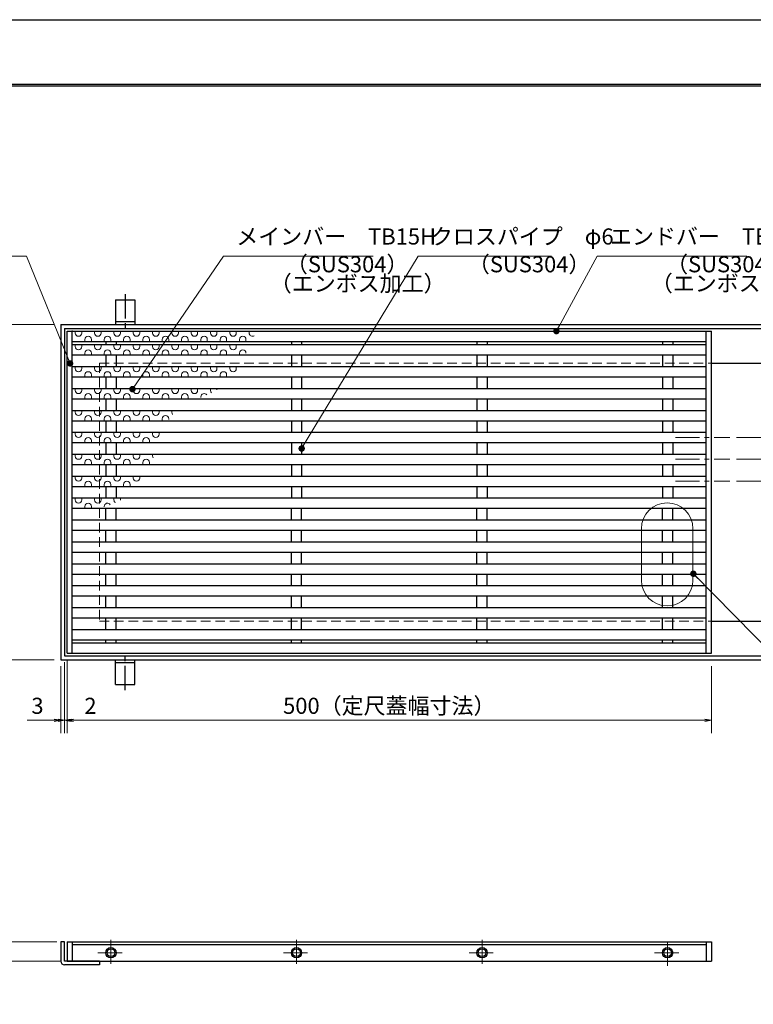
# Model space of a CAD drawing. Extents: x 0 to 2100, y 0 to 1485.
# Drawn here: x 487 to 1056, y 721 to 1485 of the extents above; entities that cross this region are included whole.
import ezdxf

# ---------------------------------------------------------------- set-up
doc = ezdxf.new("R2010")
doc.units = 0
doc.header["$LTSCALE"] = 15
doc.header["$MEASUREMENT"] = 0
for name, pattern in [('CENTER', [2, 1.25, -0.25, 0.25, -0.25]), ('DASHED', [0.75, 0.5, -0.25]), ('PHANTOM', [2.5, 1.25, -0.25, 0.25, -0.25, 0.25, -0.25])]:
    doc.linetypes.add(name, pattern=pattern)
doc.layers.get('0').update_dxf_attribs({"color": 5, "linetype": 'CONTINUOUS'})
doc.layers.get('DEFPOINTS').update_dxf_attribs({"color": 250, "linetype": 'CONTINUOUS'})
doc.layers.add('7-図\u3000枠', color=160, linetype='CONTINUOUS')
for name, color, linetype, lineweight in [('アンカー', 7, 'CONTINUOUS', 25), ('ハッチング', 253, 'CONTINUOUS', 15), ('中心線', 6, 'CENTER', 18), ('寸法注釈', 30, 'CONTINUOUS', 18), ('想像線', 252, 'PHANTOM', 15), ('枠', 7, 'CONTINUOUS', 25), ('溝開口', 254, 'DASHED', 18), ('蓋', 5, 'CONTINUOUS', 25)]:
    doc.layers.add(name, color=color, linetype=linetype, lineweight=lineweight)
doc.styles.add('BIGFONT', font='romans.shx', dxfattribs={"width": 0.7336, "bigfont": 'extfont.shx'})
doc.styles.get("Standard").update_dxf_attribs({"font": 'ROMANS.SHX', "width": 0.8, "height": 12.5, "bigfont": 'EXTFONT.SHX'})
doc.dimstyles.get("Standard").update_dxf_attribs({"dimscale": 5, "dimtxt": 12.5, "dimasz": 2, "dimexe": 0.5, "dimexo": 0.5, "dimgap": 0.5, "dimtad": 3, "dimdec": 4, "dimdsep": 46, "dimtxsty": 'Standard', "dimblk1": 'OPEN', "dimblk2": 'OPEN', "dimsah": 1, "dimcen": 0, "dimclrd": 30, "dimclre": 30, "dimclrt": 256, "dimadec": 4, "dimazin": 2, "dimtfac": 1, "dimtdec": 4, "dimtmove": 0, "dimatfit": 3, "dimldrblk": 'OPEN', "dimfxl": 0, "dimtolj": 1, "dimlwd": -1, "dimlwe": -1, "dimarcsym": 0})

# ---------------------------------------------------------------- blocks, each defined once
blk = doc.blocks.new('_OPEN')
at = {"color": 0, "linetype": 'ByBlock'}
for p, q in [((-1, 0.17), (0, 0)), ((0, 0), (-1, -0.17)), ((0, 0), (-1, 0))]:
    blk.add_line(p, q, dxfattribs=at)
blk = doc.blocks.new('*D145')
at = {"layer": 'DEFPOINTS', "color": 0}
for p in [(1038.16, 1143.84), (1038.16, 1126.84), (1089.96, 1126.84)]:
    blk.add_point(p, dxfattribs=at)
at = {"layer": '寸法注釈', "color": 30}
for p, q in [((1089.96, 1148.84), (1089.96, 1153.84)), ((1043.16, 1143.84), (1099.96, 1143.84)), ((1089.96, 1143.84), (1089.96, 1126.84)), ((1043.16, 1126.84), (1099.96, 1126.84)), ((1089.96, 1121.84), (1089.96, 1093.3))]:
    blk.add_line(p, q, dxfattribs=at)
at = {"layer": '寸法注釈', "color": 30, "xscale": 5, "yscale": 5, "zscale": 5}
for p, rotation in [((1089.96, 1143.84), 270), ((1089.96, 1126.84), 90)]:
    blk.add_blockref('_OPEN', p, dxfattribs=dict(at, rotation=rotation))
at = {"layer": '寸法注釈', "color": 7, "insert": (1078.71, 1105.07), "char_height": 12.5, "attachment_point": 5, "rotation": 90, "style": 'BIGFONT'}
blk.add_mtext('\\A1;17', dxfattribs=at)
blk = doc.blocks.new('_Dot')
at = {"color": 0, "linetype": 'ByBlock', "lineweight": -2}
blk.add_line((-0.5, 0), (-1, 0), dxfattribs=at)
at = {"color": 0, "linetype": 'ByBlock', "const_width": 0.5}
blk.add_lwpolyline([(-0.25, 0, 1), (0.25, 0, 1)], format="xyb", close=True, dxfattribs=at)
blk = doc.blocks.new('*D146')
at = {"layer": 'DEFPOINTS', "color": 0}
for p in [(1038.16, 1160.84), (1089.96, 1160.84), (1038.16, 1143.84)]:
    blk.add_point(p, dxfattribs=at)
at = {"layer": '寸法注釈', "color": 30}
for p, q in [((1089.96, 1165.84), (1089.96, 1194.38)), ((1043.16, 1160.84), (1099.96, 1160.84)), ((1089.96, 1143.84), (1089.96, 1160.84)), ((1043.16, 1143.84), (1099.96, 1143.84)), ((1089.96, 1138.84), (1089.96, 1133.84))]:
    blk.add_line(p, q, dxfattribs=at)
at = {"layer": '寸法注釈', "color": 30, "xscale": 5, "yscale": 5, "zscale": 5}
for p, rotation in [((1089.96, 1160.84), 270), ((1089.96, 1143.84), 90)]:
    blk.add_blockref('_OPEN', p, dxfattribs=dict(at, rotation=rotation))
at = {"layer": '寸法注釈', "color": 7, "insert": (1078.71, 1182.61), "char_height": 12.5, "attachment_point": 5, "rotation": 90, "style": 'BIGFONT'}
blk.add_mtext('\\A1;17', dxfattribs=at)
blk = doc.blocks.new('*D102')
at = {"layer": 'DEFPOINTS', "color": 0}
for p in [(520.78, 769.47), (477.06, 754.47), (523.78, 754.47)]:
    blk.add_point(p, dxfattribs=at)
at = {"layer": '寸法注釈', "color": 30}
for p, q in [((477.06, 774.47), (477.06, 779.47)), ((515.78, 769.47), (467.06, 769.47)), ((477.06, 769.47), (477.06, 754.47)), ((518.78, 754.47), (467.06, 754.47)), ((477.06, 749.47), (477.06, 720.93))]:
    blk.add_line(p, q, dxfattribs=at)
at = {"layer": '寸法注釈', "color": 30, "xscale": 5, "yscale": 5, "zscale": 5}
for p, rotation in [((477.06, 769.47), 270), ((477.06, 754.47), 90)]:
    blk.add_blockref('_OPEN', p, dxfattribs=dict(at, rotation=rotation))
at = {"layer": '寸法注釈', "color": 7, "insert": (465.81, 732.7), "char_height": 12.5, "attachment_point": 5, "rotation": 90, "style": 'BIGFONT'}
blk.add_mtext('\\A1;15', dxfattribs=at)
blk = doc.blocks.new('*D108')
at = {"layer": 'DEFPOINTS', "color": 0}
for p in [(518.78, 1248.34), (479.16, 988.34), (518.78, 988.34)]:
    blk.add_point(p, dxfattribs=at)
at = {"layer": '寸法注釈', "color": 30}
for p, q in [((513.78, 1248.34), (469.16, 1248.34)), ((479.16, 1243.34), (479.16, 993.34)), ((513.78, 988.34), (469.16, 988.34))]:
    blk.add_line(p, q, dxfattribs=at)
at = {"layer": '寸法注釈', "color": 30, "xscale": 5, "yscale": 5, "zscale": 5}
for p, rotation in [((479.16, 1248.34), 90), ((479.16, 988.34), 270)]:
    blk.add_blockref('_OPEN', p, dxfattribs=dict(at, rotation=rotation))
at = {"layer": '寸法注釈', "color": 7, "insert": (467.91, 1118.34), "char_height": 12.5, "attachment_point": 5, "rotation": 90, "style": 'BIGFONT'}
blk.add_mtext('\\A1;260（枠外寸法）', dxfattribs=at)
blk = doc.blocks.new('A$C5D7C781A')
at = {"layer": 'アンカー'}
for p, q in [((0, 23.76), (0, 4.45)), ((0, 23.76), (15, 23.76)), ((15, 23.76), (15, 4.45)), ((15, 6.75), (0, 6.75)), ((0, 4.45), (15, 4.45))]:
    blk.add_line(p, q, dxfattribs=at)
at = {"layer": 'アンカー', "color": 6, "linetype": 'CENTER'}
blk.add_line((7.5, 28.02), (7.5, 0), dxfattribs=at)
blk = doc.blocks.new('*D113')
at = {"layer": 'DEFPOINTS', "color": 0}
for p in [(523.78, 993.34), (1023.78, 988.34), (1023.78, 941.32)]:
    blk.add_point(p, dxfattribs=at)
at = {"layer": '寸法注釈', "color": 30}
for p, q in [((523.78, 988.34), (523.78, 931.32)), ((1023.78, 983.34), (1023.78, 931.32)), ((528.78, 941.32), (1018.78, 941.32))]:
    blk.add_line(p, q, dxfattribs=at)
at = {"layer": '寸法注釈', "color": 30, "xscale": 5, "yscale": 5, "zscale": 5, "rotation": 180}
blk.add_blockref('_OPEN', (523.78, 941.32), dxfattribs=at)
at = {"layer": '寸法注釈', "color": 30, "xscale": 5, "yscale": 5, "zscale": 5}
blk.add_blockref('_OPEN', (1023.78, 941.32), dxfattribs=at)
at = {"layer": '寸法注釈', "color": 7, "insert": (773.78, 952.57), "char_height": 12.5, "attachment_point": 5, "style": 'BIGFONT'}
blk.add_mtext('\\A1;500（定尺蓋幅寸法）', dxfattribs=at)
blk = doc.blocks.new('*D114')
at = {"layer": 'DEFPOINTS', "color": 0}
for p in [(523.78, 993.34), (521.78, 991.34), (523.78, 941.32)]:
    blk.add_point(p, dxfattribs=at)
at = {"layer": '寸法注釈', "color": 30}
for p, q in [((521.78, 986.34), (521.78, 931.32)), ((523.78, 988.34), (523.78, 931.32)), ((516.78, 941.32), (511.78, 941.32)), ((521.78, 941.32), (523.78, 941.32)), ((528.78, 941.32), (549.89, 941.32))]:
    blk.add_line(p, q, dxfattribs=at)
at = {"layer": '寸法注釈', "color": 30, "xscale": 5, "yscale": 5, "zscale": 5}
blk.add_blockref('_OPEN', (521.78, 941.32), dxfattribs=at)
at = {"layer": '寸法注釈', "color": 30, "xscale": 5, "yscale": 5, "zscale": 5, "rotation": 180}
blk.add_blockref('_OPEN', (523.78, 941.32), dxfattribs=at)
at = {"layer": '寸法注釈', "color": 7, "insert": (541.84, 952.57), "char_height": 12.5, "attachment_point": 5, "style": 'BIGFONT'}
blk.add_mtext('\\A1;2', dxfattribs=at)
blk = doc.blocks.new('*D115')
at = {"layer": 'DEFPOINTS', "color": 0}
for p in [(518.78, 988.34), (521.78, 991.34), (518.78, 941.32)]:
    blk.add_point(p, dxfattribs=at)
at = {"layer": '寸法注釈', "color": 30}
for p, q in [((521.78, 986.34), (521.78, 931.32)), ((518.78, 983.34), (518.78, 931.32)), ((513.78, 941.32), (492.67, 941.32)), ((521.78, 941.32), (518.78, 941.32)), ((526.78, 941.32), (531.78, 941.32))]:
    blk.add_line(p, q, dxfattribs=at)
at = {"layer": '寸法注釈', "color": 30, "xscale": 5, "yscale": 5, "zscale": 5}
blk.add_blockref('_OPEN', (518.78, 941.32), dxfattribs=at)
at = {"layer": '寸法注釈', "color": 30, "xscale": 5, "yscale": 5, "zscale": 5, "rotation": 180}
blk.add_blockref('_OPEN', (521.78, 941.32), dxfattribs=at)
at = {"layer": '寸法注釈', "color": 7, "insert": (500.72, 952.57), "char_height": 12.5, "attachment_point": 5, "style": 'BIGFONT'}
blk.add_mtext('\\A1;3', dxfattribs=at)

msp = doc.modelspace()

# ---------------------------------------------------------------- linework, layer by layer
at = {"layer": '7-図\u3000枠', "color": 253}
for p, q in [((75, 1435), (2050, 1435)), ((76.25, 1433.75), (2048.75, 1433.75))]:
    msp.add_line(p, q, dxfattribs=at)
at = {"layer": 'DEFPOINTS'}
msp.add_line((0, 1485), (2100, 1485), dxfattribs=at)
at = {"layer": 'ハッチング'}
for p, q in [((530.062, 1243.34), (530.062, 1241.84)), ((535.062, 1243.34), (535.062, 1241.84)), ((545.062, 1243.34), (545.062, 1241.84)), ((550.062, 1243.34), (550.062, 1241.84)), ((560.062, 1243.34), (560.062, 1241.84)), ((565.062, 1243.34), (565.062, 1241.84)), ((575.062, 1243.34), (575.062, 1241.84)), ((580.062, 1243.34), (580.062, 1241.84)), ((590.062, 1243.34), (590.062, 1241.84)), ((595.062, 1243.34), (595.062, 1241.84)), ((605.062, 1243.34), (605.062, 1241.84)), ((610.062, 1243.34), (610.062, 1241.84)), ((620.062, 1243.34), (620.062, 1241.84)), ((625.062, 1243.34), (625.062, 1241.84)), ((635.062, 1243.34), (635.062, 1241.84)), ((640.062, 1243.34), (640.062, 1241.84)), ((650.062, 1243.34), (650.062, 1241.84)), ((655.062, 1243.34), (655.062, 1241.84)), ((665.062, 1243.34), (665.062, 1241.84)), ((530.062, 1232.84), (530.062, 1231.34)), ((535.062, 1232.84), (535.062, 1231.34)), ((537.562, 1236.84), (537.562, 1235.34)), ((542.562, 1236.84), (542.562, 1235.34)), ((545.062, 1232.84), (545.062, 1231.34)), ((550.062, 1232.84), (550.062, 1231.34)), ((552.562, 1236.84), (552.562, 1235.34)), ((557.562, 1236.84), (557.562, 1235.34)), ((560.062, 1232.84), (560.062, 1231.34)), ((565.062, 1232.84), (565.062, 1231.34)), ((567.562, 1236.84), (567.562, 1235.34)), ((572.562, 1236.84), (572.562, 1235.34)), ((575.062, 1232.84), (575.062, 1231.34)), ((580.062, 1232.84), (580.062, 1231.34)), ((582.562, 1236.84), (582.562, 1235.34)), ((587.562, 1236.84), (587.562, 1235.34)), ((590.062, 1232.84), (590.062, 1231.34)), ((595.062, 1232.84), (595.062, 1231.34)), ((597.562, 1236.84), (597.562, 1235.34)), ((602.562, 1236.84), (602.562, 1235.34)), ((605.062, 1232.84), (605.062, 1231.34)), ((610.062, 1232.84), (610.062, 1231.34)), ((612.562, 1236.84), (612.562, 1235.34)), ((617.562, 1236.84), (617.562, 1235.34)), ((620.062, 1232.84), (620.062, 1231.34)), ((625.062, 1232.84), (625.062, 1231.34)), ((627.562, 1236.84), (627.562, 1235.34)), ((632.562, 1236.84), (632.562, 1235.34)), ((635.062, 1232.84), (635.062, 1231.34)), ((640.062, 1232.84), (640.062, 1231.34)), ((642.562, 1236.84), (642.562, 1235.34)), ((647.562, 1236.84), (647.562, 1235.34)), ((650.062, 1232.84), (650.062, 1231.34)), ((655.062, 1232.84), (655.062, 1231.34)), ((657.562, 1236.84), (657.562, 1235.34)), ((662.562, 1236.84), (662.562, 1235.34)), ((537.562, 1226.34), (537.562, 1224.84)), ((542.562, 1226.34), (542.562, 1224.84)), ((552.562, 1226.34), (552.562, 1224.84)), ((557.562, 1226.34), (557.562, 1224.84)), ((567.562, 1226.34), (567.562, 1224.84)), ((572.562, 1226.34), (572.562, 1224.84)), ((582.562, 1226.34), (582.562, 1224.84)), ((587.562, 1226.34), (587.562, 1224.84)), ((597.562, 1226.34), (597.562, 1224.84)), ((602.562, 1226.34), (602.562, 1224.84)), ((612.562, 1226.34), (612.562, 1224.84)), ((617.562, 1226.34), (617.562, 1224.84)), ((627.562, 1226.34), (627.562, 1224.84)), ((632.562, 1226.34), (632.562, 1224.84)), ((642.562, 1226.34), (642.562, 1224.84)), ((647.562, 1226.34), (647.562, 1224.84)), ((657.562, 1226.34), (657.562, 1224.84)), ((530.062, 1215.84), (530.062, 1214.34)), ((535.062, 1215.84), (535.062, 1214.34)), ((545.062, 1215.84), (545.062, 1214.34)), ((550.062, 1215.84), (550.062, 1214.34)), ((560.062, 1215.84), (560.062, 1214.34)), ((565.062, 1215.84), (565.062, 1214.34)), ((575.062, 1215.84), (575.062, 1214.34)), ((580.062, 1215.84), (580.062, 1214.34)), ((590.062, 1215.84), (590.062, 1214.34)), ((595.062, 1215.84), (595.062, 1214.34)), ((605.062, 1215.84), (605.062, 1214.34)), ((610.062, 1215.84), (610.062, 1214.34)), ((620.062, 1215.84), (620.062, 1214.34)), ((625.062, 1215.84), (625.062, 1214.34)), ((635.062, 1215.84), (635.062, 1214.34)), ((640.062, 1215.84), (640.062, 1214.34)), ((650.062, 1215.84), (650.062, 1214.34)), ((655.062, 1215.84), (655.062, 1214.34)), ((537.562, 1209.34), (537.562, 1207.84)), ((542.562, 1209.34), (542.562, 1207.84)), ((552.562, 1209.34), (552.562, 1207.84)), ((557.562, 1209.34), (557.562, 1207.84)), ((567.562, 1209.34), (567.562, 1207.84)), ((572.562, 1209.34), (572.562, 1207.84)), ((582.562, 1209.34), (582.562, 1207.84)), ((587.562, 1209.34), (587.562, 1207.84)), ((597.562, 1209.34), (597.562, 1207.84)), ((602.562, 1209.34), (602.562, 1207.84)), ((612.562, 1209.34), (612.562, 1207.84)), ((617.562, 1209.34), (617.562, 1207.84)), ((627.562, 1209.34), (627.562, 1207.84)), ((632.562, 1209.34), (632.562, 1207.84)), ((642.562, 1209.34), (642.562, 1207.84)), ((647.562, 1209.34), (647.562, 1207.84)), ((530.062, 1198.84), (530.062, 1197.34)), ((535.062, 1198.84), (535.062, 1197.34)), ((537.562, 1192.34), (537.562, 1190.84)), ((542.562, 1192.34), (542.562, 1190.84)), ((545.062, 1198.84), (545.062, 1197.34)), ((550.062, 1198.84), (550.062, 1197.34)), ((552.562, 1192.34), (552.562, 1190.84)), ((557.562, 1192.34), (557.562, 1190.84)), ((560.062, 1198.84), (560.062, 1197.34)), ((565.062, 1198.84), (565.062, 1197.34)), ((567.562, 1192.34), (567.562, 1190.84)), ((572.562, 1192.34), (572.562, 1190.84)), ((575.062, 1198.84), (575.062, 1197.34)), ((580.062, 1198.84), (580.062, 1197.34)), ((582.562, 1192.34), (582.562, 1190.84)), ((587.562, 1192.34), (587.562, 1190.84)), ((590.062, 1198.84), (590.062, 1197.34)), ((595.062, 1198.84), (595.062, 1197.34)), ((597.562, 1192.34), (597.562, 1190.84)), ((602.562, 1192.34), (602.562, 1190.84)), ((605.062, 1198.84), (605.062, 1197.34)), ((610.062, 1198.84), (610.062, 1197.34)), ((612.562, 1192.34), (612.562, 1190.84)), ((617.562, 1192.34), (617.562, 1190.84)), ((620.062, 1198.84), (620.062, 1197.34)), ((625.062, 1198.84), (625.062, 1197.34)), ((627.562, 1192.34), (627.562, 1191.802)), ((635.062, 1198.84), (635.062, 1197.34)), ((640.062, 1198.84), (640.062, 1197.657)), ((530.062, 1181.84), (530.062, 1180.34)), ((535.062, 1181.84), (535.062, 1180.34)), ((545.062, 1181.84), (545.062, 1180.34)), ((550.062, 1181.84), (550.062, 1180.34)), ((560.062, 1181.84), (560.062, 1180.34)), ((565.062, 1181.84), (565.062, 1180.34)), ((575.062, 1181.84), (575.062, 1180.34)), ((580.062, 1181.84), (580.062, 1180.34)), ((590.062, 1181.84), (590.062, 1180.34)), ((595.062, 1181.84), (595.062, 1180.34)), ((605.062, 1181.84), (605.062, 1180.34)), ((537.562, 1175.34), (537.562, 1173.84)), ((542.562, 1175.34), (542.562, 1173.84)), ((552.562, 1175.34), (552.562, 1173.84)), ((557.562, 1175.34), (557.562, 1173.84)), ((567.562, 1175.34), (567.562, 1173.84)), ((572.562, 1175.34), (572.562, 1173.84)), ((582.562, 1175.34), (582.562, 1173.84)), ((587.562, 1175.34), (587.562, 1173.84)), ((597.562, 1175.34), (597.562, 1173.84)), ((602.562, 1175.34), (602.562, 1174.854)), ((530.062, 1164.84), (530.062, 1163.34)), ((535.062, 1164.84), (535.062, 1163.34)), ((545.062, 1164.84), (545.062, 1163.34)), ((550.062, 1164.84), (550.062, 1163.34)), ((560.062, 1164.84), (560.062, 1163.34)), ((565.062, 1164.84), (565.062, 1163.34)), ((575.062, 1164.84), (575.062, 1163.34)), ((580.062, 1164.84), (580.062, 1163.34)), ((590.062, 1164.84), (590.062, 1163.34)), ((595.062, 1164.84), (595.062, 1163.34)), ((537.562, 1158.34), (537.562, 1156.84)), ((542.562, 1158.34), (542.562, 1156.84)), ((552.562, 1158.34), (552.562, 1156.84)), ((557.562, 1158.34), (557.562, 1156.84)), ((567.562, 1158.34), (567.562, 1156.84)), ((572.562, 1158.34), (572.562, 1156.84)), ((582.562, 1158.34), (582.562, 1156.84)), ((587.562, 1158.34), (587.562, 1156.84)), ((530.062, 1147.84), (530.062, 1146.34)), ((535.062, 1147.84), (535.062, 1146.34)), ((545.062, 1147.84), (545.062, 1146.34)), ((550.062, 1147.84), (550.062, 1146.34)), ((560.062, 1147.84), (560.062, 1146.34)), ((565.062, 1147.84), (565.062, 1146.34)), ((575.062, 1147.84), (575.062, 1146.34)), ((580.062, 1147.84), (580.062, 1146.34)), ((590.062, 1147.84), (590.062, 1146.34)), ((537.562, 1141.34), (537.562, 1139.84)), ((542.562, 1141.34), (542.562, 1139.84)), ((552.562, 1141.34), (552.562, 1139.84)), ((557.562, 1141.34), (557.562, 1139.84)), ((567.562, 1141.34), (567.562, 1139.84)), ((572.562, 1141.34), (572.562, 1139.84)), ((582.562, 1141.34), (582.562, 1139.84)), ((587.562, 1141.34), (587.562, 1139.84)), ((530.062, 1130.84), (530.062, 1129.34)), ((535.062, 1130.84), (535.062, 1129.34)), ((545.062, 1130.84), (545.062, 1129.34)), ((550.062, 1130.84), (550.062, 1129.34)), ((560.062, 1130.84), (560.062, 1129.34)), ((565.062, 1130.84), (565.062, 1129.34)), ((575.062, 1130.84), (575.062, 1129.34)), ((580.062, 1130.84), (580.062, 1129.34)), ((537.562, 1124.34), (537.562, 1122.84)), ((542.562, 1124.34), (542.562, 1122.84)), ((552.562, 1124.34), (552.562, 1122.84)), ((557.562, 1124.34), (557.562, 1122.84)), ((567.562, 1124.34), (567.562, 1122.84)), ((572.562, 1124.34), (572.562, 1122.84)), ((530.062, 1113.84), (530.062, 1112.34)), ((535.062, 1113.84), (535.062, 1112.34)), ((545.062, 1113.84), (545.062, 1112.34)), ((550.062, 1113.84), (550.062, 1112.34)), ((560.062, 1113.84), (560.062, 1112.34)), ((565.062, 1113.84), (565.062, 1112.34)), ((537.562, 1107.34), (537.562, 1105.84)), ((542.562, 1107.34), (542.562, 1105.84)), ((552.562, 1107.34), (552.562, 1106.927))]:
    msp.add_line(p, q, dxfattribs=at)
for centre, start, end in [((532.562, 1241.84), 180, 0), ((540.062, 1236.84), 0, 180), ((547.562, 1241.84), 180, 0), ((555.062, 1236.84), 0, 180), ((562.562, 1241.84), 180, 0), ((570.062, 1236.84), 0, 180), ((577.562, 1241.84), 180, 0), ((585.062, 1236.84), 0, 180), ((592.562, 1241.84), 180, 0), ((600.062, 1236.84), 0, 180), ((607.562, 1241.84), 180, 0), ((615.062, 1236.84), 0, 180), ((622.562, 1241.84), 180, 0), ((630.062, 1236.84), 0, 180), ((637.562, 1241.84), 180, 0), ((645.062, 1236.84), 0, 180), ((652.562, 1241.84), 180, 0), ((660.062, 1236.84), 0, 180), ((667.562, 1241.84), 180, 304.870407), ((532.562, 1231.34), 180, 0), ((547.562, 1231.34), 180, 0), ((562.562, 1231.34), 180, 0), ((577.562, 1231.34), 180, 0), ((592.562, 1231.34), 180, 0), ((607.562, 1231.34), 180, 0), ((622.562, 1231.34), 180, 0), ((637.562, 1231.34), 180, 0), ((652.562, 1231.34), 180, 0), ((540.062, 1226.34), 0, 180), ((555.062, 1226.34), 0, 180), ((570.062, 1226.34), 0, 180), ((585.062, 1226.34), 0, 180), ((600.062, 1226.34), 0, 180), ((615.062, 1226.34), 0, 180), ((630.062, 1226.34), 0, 180), ((645.062, 1226.34), 0, 180), ((660.062, 1226.34), 0, 180), ((532.562, 1214.34), 180, 0), ((540.062, 1209.34), 0, 180), ((547.562, 1214.34), 180, 0), ((555.062, 1209.34), 0, 180), ((562.562, 1214.34), 180, 0), ((570.062, 1209.34), 0, 180), ((577.562, 1214.34), 180, 0), ((585.062, 1209.34), 0, 180), ((592.562, 1214.34), 180, 0), ((600.062, 1209.34), 0, 180), ((607.562, 1214.34), 180, 0), ((615.062, 1209.34), 0, 180), ((622.562, 1214.34), 180, 0), ((630.062, 1209.34), 0, 180), ((637.562, 1214.34), 180, 0), ((645.062, 1209.34), 0, 180), ((652.562, 1214.34), 180, 0), ((532.562, 1197.34), 180, 0), ((540.062, 1192.34), 0, 180), ((547.562, 1197.34), 180, 0), ((555.062, 1192.34), 0, 180), ((562.562, 1197.34), 180, 0), ((570.062, 1192.34), 0, 180), ((577.562, 1197.34), 180, 0), ((585.062, 1192.34), 0, 180), ((592.562, 1197.34), 180, 0), ((600.062, 1192.34), 0, 180), ((607.562, 1197.34), 180, 0), ((615.062, 1192.34), 0, 180), ((622.562, 1197.34), 180, 0), ((630.062, 1192.34), 35.041439, 180), ((637.562, 1197.34), 180, 227.314903), ((532.562, 1180.34), 180, 0), ((540.062, 1175.34), 0, 180), ((547.562, 1180.34), 180, 0), ((555.062, 1175.34), 0, 180), ((562.562, 1180.34), 180, 0), ((570.062, 1175.34), 0, 180), ((577.562, 1180.34), 180, 0), ((585.062, 1175.34), 0, 180), ((592.562, 1180.34), 180, 0), ((600.062, 1175.34), 0, 180), ((607.562, 1180.34), 180, 220.393568), ((532.562, 1163.34), 180, 0), ((547.562, 1163.34), 180, 0), ((562.562, 1163.34), 180, 0), ((577.562, 1163.34), 180, 0), ((592.562, 1163.34), 180, 0), ((540.062, 1158.34), 0, 180), ((555.062, 1158.34), 0, 180), ((570.062, 1158.34), 0, 180), ((585.062, 1158.34), 0, 180), ((532.562, 1146.34), 180, 0), ((547.562, 1146.34), 180, 0), ((562.562, 1146.34), 180, 0), ((577.562, 1146.34), 180, 0), ((592.562, 1146.34), 180, 210.698198), ((540.062, 1141.34), 0, 180), ((555.062, 1141.34), 0, 180), ((570.062, 1141.34), 0, 180), ((585.062, 1141.34), 0, 180), ((532.562, 1129.34), 180, 0), ((540.062, 1124.34), 0, 180), ((547.562, 1129.34), 180, 0), ((555.062, 1124.34), 0, 180), ((562.562, 1129.34), 180, 0), ((570.062, 1124.34), 0, 180), ((577.562, 1129.34), 180, 0), ((532.562, 1112.34), 180, 0), ((540.062, 1107.34), 0, 180), ((547.562, 1112.34), 180, 0), ((555.062, 1107.34), 30.221824, 180), ((562.562, 1112.34), 180, 236.949926), ((562.562, 1112.34), 354.272687, 0)]:
    msp.add_arc(centre, 2.5, start, end, dxfattribs=at)
at = {"layer": '中心線'}
for p, q in [((995.9, 1160.84), (1038.157, 1160.84)), ((995.9, 1143.84), (1038.157, 1143.84)), ((995.9, 1126.84), (1038.157, 1126.84)), ((557.778, 771.077), (557.778, 750.857)), ((701.778, 771.077), (701.778, 750.857)), ((845.778, 771.077), (845.778, 750.857)), ((989.778, 750.857), (989.778, 771.077)), ((547.669, 760.967), (567.888, 760.967)), ((691.669, 760.967), (711.888, 760.967)), ((835.669, 760.967), (855.888, 760.967)), ((979.669, 760.967), (999.888, 760.967))]:
    msp.add_line(p, q, dxfattribs=at)
at = {"layer": '想像線', "linetype": 'ByBlock'}
for p, q in [((969.448, 1090.026), (969.448, 1050.026)), ((1009.448, 1090.026), (1009.448, 1050.026))]:
    msp.add_line(p, q, dxfattribs=at)
for centre, start, end in [((989.448, 1090.026), 0, 180), ((989.448, 1050.026), 180, 0)]:
    msp.add_arc(centre, 20, start, end, dxfattribs=at)
at = {"layer": '枠'}
for p, q in [((518.778, 1248.34), (1223.778, 1248.34)), ((518.778, 1248.34), (518.778, 988.34)), ((521.778, 1245.34), (1221.942, 1245.34)), ((521.778, 1245.34), (521.778, 991.34)), ((1023.778, 1218.34), (1223.778, 1218.34)), ((1023.778, 1018.34), (1223.778, 1018.34)), ((518.778, 988.34), (1223.778, 988.34)), ((521.778, 991.34), (1225.615, 991.34)), ((518.778, 769.467), (518.778, 754.467)), ((521.778, 769.467), (518.778, 769.467)), ((521.778, 754.467), (521.778, 769.467)), ((548.778, 754.467), (521.778, 754.467)), ((548.778, 751.467), (521.778, 751.467)), ((548.778, 754.467), (548.778, 751.467))]:
    msp.add_line(p, q, dxfattribs=at)
msp.add_arc((521.778, 754.467), 3, 180, 270, dxfattribs=at)
at = {"layer": '溝開口'}
for p, q in [((548.778, 1218.34), (1023.778, 1218.34)), ((548.778, 1218.34), (548.778, 1018.34)), ((548.778, 1018.34), (1023.778, 1018.34))]:
    msp.add_line(p, q, dxfattribs=at)
at = {"layer": '蓋'}
for p, q in [((523.778, 1243.34), (1023.778, 1243.34)), ((523.778, 993.34), (523.778, 1243.34)), ((527.778, 993.34), (527.778, 1243.34)), ((1019.778, 993.34), (1019.778, 1243.34)), ((1023.778, 993.34), (1023.778, 1243.34)), ((527.778, 1235.34), (1019.778, 1235.34)), ((527.778, 1232.84), (1019.778, 1232.84)), ((553.778, 1235.34), (553.778, 1232.84)), ((561.778, 1235.34), (561.778, 1232.84)), ((697.778, 1235.34), (697.778, 1232.84)), ((705.778, 1235.34), (705.778, 1232.84)), ((841.778, 1235.34), (841.778, 1232.84)), ((849.778, 1235.34), (849.778, 1232.84)), ((985.778, 1235.34), (985.778, 1232.84)), ((993.778, 1235.34), (993.778, 1232.84)), ((527.778, 1224.84), (1019.778, 1224.84)), ((553.778, 1224.84), (553.778, 1215.84)), ((561.778, 1224.84), (561.778, 1215.84)), ((697.778, 1224.84), (697.778, 1215.84)), ((705.778, 1224.84), (705.778, 1215.84)), ((841.778, 1224.84), (841.778, 1215.84)), ((849.778, 1224.84), (849.778, 1215.84)), ((985.778, 1224.84), (985.778, 1215.84)), ((993.778, 1224.84), (993.778, 1215.84)), ((527.778, 1215.84), (1019.778, 1215.84)), ((527.778, 1207.84), (1019.778, 1207.84)), ((553.778, 1207.84), (553.778, 1198.84)), ((561.778, 1207.84), (561.778, 1198.84)), ((697.778, 1207.84), (697.778, 1198.84)), ((705.778, 1207.84), (705.778, 1198.84)), ((841.778, 1207.84), (841.778, 1198.84)), ((849.778, 1207.84), (849.778, 1198.84)), ((985.778, 1207.84), (985.778, 1198.84)), ((993.778, 1207.84), (993.778, 1198.84)), ((527.778, 1198.84), (1019.778, 1198.84)), ((527.778, 1190.84), (1019.778, 1190.84)), ((553.778, 1190.84), (553.778, 1181.84)), ((561.778, 1190.84), (561.778, 1181.84)), ((697.778, 1190.84), (697.778, 1181.84)), ((705.778, 1190.84), (705.778, 1181.84)), ((841.778, 1190.84), (841.778, 1181.84)), ((849.778, 1190.84), (849.778, 1181.84)), ((985.778, 1190.84), (985.778, 1181.84)), ((993.778, 1190.84), (993.778, 1181.84)), ((527.778, 1181.84), (1019.778, 1181.84)), ((527.778, 1173.84), (1019.778, 1173.84)), ((553.778, 1173.84), (553.778, 1164.84)), ((561.778, 1173.84), (561.778, 1164.84)), ((697.778, 1173.84), (697.778, 1164.84)), ((705.778, 1173.84), (705.778, 1164.84)), ((841.778, 1173.84), (841.778, 1164.84)), ((849.778, 1173.84), (849.778, 1164.84)), ((985.778, 1173.84), (985.778, 1164.84)), ((993.778, 1173.84), (993.778, 1164.84)), ((527.778, 1164.84), (1019.778, 1164.84)), ((527.778, 1156.84), (1019.778, 1156.84)), ((553.778, 1156.84), (553.778, 1147.84)), ((561.778, 1156.84), (561.778, 1147.84)), ((697.778, 1156.84), (697.778, 1147.84)), ((705.778, 1156.84), (705.778, 1147.84)), ((841.778, 1156.84), (841.778, 1147.84)), ((849.778, 1156.84), (849.778, 1147.84)), ((985.778, 1156.84), (985.778, 1147.84)), ((993.778, 1156.84), (993.778, 1147.84)), ((527.778, 1147.84), (1019.778, 1147.84)), ((527.778, 1139.84), (1019.778, 1139.84)), ((553.778, 1139.84), (553.778, 1130.84)), ((561.778, 1139.84), (561.778, 1130.84)), ((697.778, 1139.84), (697.778, 1130.84)), ((705.778, 1139.84), (705.778, 1130.84)), ((841.778, 1139.84), (841.778, 1130.84)), ((849.778, 1139.84), (849.778, 1130.84)), ((985.778, 1139.84), (985.778, 1130.84)), ((993.778, 1139.84), (993.778, 1130.84)), ((527.778, 1130.84), (1019.778, 1130.84)), ((527.778, 1122.84), (1019.778, 1122.84)), ((553.778, 1122.84), (553.778, 1113.84)), ((561.778, 1122.84), (561.778, 1113.84)), ((697.778, 1122.84), (697.778, 1113.84)), ((705.778, 1122.84), (705.778, 1113.84)), ((841.778, 1122.84), (841.778, 1113.84)), ((849.778, 1122.84), (849.778, 1113.84)), ((985.778, 1122.84), (985.778, 1113.84)), ((993.778, 1122.84), (993.778, 1113.84)), ((527.778, 1113.84), (1019.778, 1113.84)), ((527.778, 1105.84), (1019.778, 1105.84)), ((553.778, 1096.84), (553.778, 1105.84)), ((561.778, 1096.84), (561.778, 1105.84)), ((697.778, 1096.84), (697.778, 1105.84)), ((705.778, 1096.84), (705.778, 1105.84)), ((841.778, 1096.84), (841.778, 1105.84)), ((849.778, 1096.84), (849.778, 1105.84)), ((985.778, 1096.84), (985.778, 1105.84)), ((993.778, 1096.84), (993.778, 1105.84)), ((527.778, 1096.84), (1019.778, 1096.84)), ((527.778, 1088.84), (1019.778, 1088.84)), ((553.778, 1079.84), (553.778, 1088.84)), ((561.778, 1079.84), (561.778, 1088.84)), ((697.778, 1079.84), (697.778, 1088.84)), ((705.778, 1079.84), (705.778, 1088.84)), ((841.778, 1079.84), (841.778, 1088.84)), ((849.778, 1079.84), (849.778, 1088.84)), ((985.778, 1079.84), (985.778, 1088.84)), ((993.778, 1079.84), (993.778, 1088.84)), ((527.778, 1079.84), (1019.778, 1079.84)), ((527.778, 1071.84), (1019.778, 1071.84)), ((553.778, 1062.84), (553.778, 1071.84)), ((561.778, 1062.84), (561.778, 1071.84)), ((697.778, 1062.84), (697.778, 1071.84)), ((705.778, 1062.84), (705.778, 1071.84)), ((841.778, 1062.84), (841.778, 1071.84)), ((849.778, 1062.84), (849.778, 1071.84)), ((985.778, 1062.84), (985.778, 1071.84)), ((993.778, 1062.84), (993.778, 1071.84)), ((527.778, 1062.84), (1019.778, 1062.84)), ((527.778, 1054.84), (1019.778, 1054.84)), ((553.778, 1045.84), (553.778, 1054.84)), ((561.778, 1045.84), (561.778, 1054.84)), ((697.778, 1045.84), (697.778, 1054.84)), ((705.778, 1045.84), (705.778, 1054.84)), ((841.778, 1045.84), (841.778, 1054.84)), ((849.778, 1045.84), (849.778, 1054.84)), ((985.778, 1045.84), (985.778, 1054.84)), ((993.778, 1045.84), (993.778, 1054.84)), ((527.778, 1045.84), (1019.778, 1045.84)), ((527.778, 1037.84), (1019.778, 1037.84)), ((553.778, 1028.84), (553.778, 1037.84)), ((561.778, 1028.84), (561.778, 1037.84)), ((697.778, 1028.84), (697.778, 1037.84)), ((705.778, 1028.84), (705.778, 1037.84)), ((841.778, 1028.84), (841.778, 1037.84)), ((849.778, 1028.84), (849.778, 1037.84)), ((985.778, 1028.84), (985.778, 1037.84)), ((993.778, 1028.84), (993.778, 1037.84)), ((527.778, 1028.84), (1019.778, 1028.84)), ((527.778, 1020.84), (1019.778, 1020.84)), ((553.778, 1011.84), (553.778, 1020.84)), ((561.778, 1011.84), (561.778, 1020.84)), ((697.778, 1011.84), (697.778, 1020.84)), ((705.778, 1011.84), (705.778, 1020.84)), ((841.778, 1011.84), (841.778, 1020.84)), ((849.778, 1011.84), (849.778, 1020.84)), ((985.778, 1011.84), (985.778, 1020.84)), ((993.778, 1011.84), (993.778, 1020.84)), ((527.778, 1011.84), (1019.778, 1011.84)), ((527.778, 1003.84), (1019.778, 1003.84)), ((527.778, 1001.34), (1019.778, 1001.34)), ((553.778, 1001.34), (553.778, 1003.84)), ((561.778, 1001.34), (561.778, 1003.84)), ((697.778, 1001.34), (697.778, 1003.84)), ((705.778, 1001.34), (705.778, 1003.84)), ((841.778, 1001.34), (841.778, 1003.84)), ((849.778, 1001.34), (849.778, 1003.84)), ((985.778, 1001.34), (985.778, 1003.84)), ((993.778, 1001.34), (993.778, 1003.84)), ((523.778, 993.34), (1023.778, 993.34)), ((523.778, 769.467), (1023.778, 769.467)), ((523.778, 769.467), (523.778, 754.467)), ((527.778, 769.467), (527.778, 754.467)), ((527.778, 767.467), (1019.778, 767.467)), ((1019.778, 769.467), (1019.778, 754.467)), ((1023.778, 769.467), (1023.778, 754.467)), ((523.778, 754.467), (1023.778, 754.467))]:
    msp.add_line(p, q, dxfattribs=at)
for centre, radius in [((557.778, 760.967), 4), ((701.778, 760.967), 4), ((845.778, 760.967), 4), ((989.778, 760.967), 4), ((557.778, 760.967), 3), ((701.778, 760.967), 3), ((845.778, 760.967), 3), ((989.778, 760.967), 3)]:
    msp.add_circle(centre, radius, dxfattribs=at)
at = {"layer": '蓋', "color": 7}
for p in [(527.778, 1243.34), (527.778, 1232.84)]:
    msp.add_point(p, dxfattribs=at)

# ---------------------------------------------------------------- block references
at = {"layer": 'アンカー'}
msp.add_blockref('A$C5D7C781A', (561.278, 1243.888), dxfattribs=at)
at = {"layer": 'アンカー', "xscale": -1, "rotation": 180}
msp.add_blockref('A$C5D7C781A', (561.278, 992.792), dxfattribs=at)

# ---------------------------------------------------------------- texts
at = {"layer": '寸法注釈', "color": 7, "char_height": 12.5, "attachment_point": 7, "style": 'BIGFONT'}
for s, insert in [('メインバー\u3000TB15H', (655.006, 1306.614)), ('クロスパイプ\u3000φ6', (806.102, 1306.614)), ('エンドバー\u3000TB15H', (945.089, 1306.614)), ('（SUS304）', (693.532, 1285.059)), ('（SUS304）', (834.783, 1285.059)), ('（SUS304）', (988.628, 1285.059)), ('（エンボス加工）', (681.05, 1270.127)), ('（エンボス加工）', (976.751, 1270.275))]:
    msp.add_mtext(s, dxfattribs=dict(at, insert=insert))

# ---------------------------------------------------------------- dimensions: what is measured, and where the dimension line sits
at = {"layer": '寸法注釈'}
dim = msp.add_linear_dim(base=(479.157, 988.34), p1=(518.778, 1248.34), p2=(518.778, 988.34), angle=90, text='<>（枠外寸法）', dimstyle='Standard', override={"dimscale": 5, "dimtxt": 2.5, "dimasz": 1, "dimexe": 2, "dimexo": 1, "dimgap": 1, "dimtad": 3, "dimtih": 0, "dimtoh": 0, "dimdec": 1, "dimzin": 8, "dimtxsty": 'BIGFONT', "dimblk": 'Dot', "dimcen": -0.09, "dimclrd": 30, "dimclre": 30, "dimclrt": 7, "dimadec": 1, "dimtdec": 1, "dimtofl": 1, "dimldrblk": 'Dot', "dimtvp": 1, "dimtzin": 8}, dxfattribs=at)
dim.commit()
dim.dimension.update_dxf_attribs({"geometry": '*D108', "text_midpoint": (467.907, 1118.34)})
for base, p1, p2, picture, middle in [((1089.963, 1160.84), (1038.157, 1143.84), (1038.157, 1160.84), '*D146', (1078.713, 1182.608)), ((1089.963, 1126.84), (1038.157, 1143.84), (1038.157, 1126.84), '*D145', (1078.713, 1105.072)), ((477.058, 754.467), (520.778, 769.467), (523.778, 754.467), '*D102', (465.808, 732.699))]:
    dim = msp.add_linear_dim(base=base, p1=p1, p2=p2, angle=90, dimstyle='Standard', override={"dimscale": 5, "dimtxt": 2.5, "dimasz": 1, "dimexe": 2, "dimexo": 1, "dimgap": 1, "dimtad": 3, "dimtih": 0, "dimtoh": 0, "dimdec": 1, "dimzin": 8, "dimtxsty": 'BIGFONT', "dimblk": 'Dot', "dimcen": -0.09, "dimclrd": 30, "dimclre": 30, "dimclrt": 7, "dimadec": 1, "dimtdec": 1, "dimtofl": 1, "dimldrblk": 'Dot', "dimtvp": 1, "dimtzin": 8}, dxfattribs=at)
    dim.commit()
    dim.dimension.update_dxf_attribs({"geometry": picture, "text_midpoint": middle})
for base, p2, picture, middle in [((523.778, 941.321), (523.778, 993.34), '*D114', (541.835, 952.571)), ((518.778, 941.321), (518.778, 988.34), '*D115', (500.722, 952.571))]:
    dim = msp.add_linear_dim(base=base, p1=(521.778, 991.34), p2=p2, dimstyle='Standard', override={"dimscale": 5, "dimtxt": 2.5, "dimasz": 1, "dimexe": 2, "dimexo": 1, "dimgap": 1, "dimtad": 3, "dimtih": 0, "dimtoh": 0, "dimdec": 1, "dimzin": 8, "dimtxsty": 'BIGFONT', "dimblk": 'Dot', "dimcen": -0.09, "dimclrd": 30, "dimclre": 30, "dimclrt": 7, "dimadec": 1, "dimtdec": 1, "dimtofl": 1, "dimldrblk": 'Dot', "dimtvp": 1, "dimtzin": 8}, dxfattribs=at)
    dim.commit()
    dim.dimension.update_dxf_attribs({"geometry": picture, "text_midpoint": middle})
dim = msp.add_linear_dim(base=(1023.778, 941.321), p1=(523.778, 993.34), p2=(1023.778, 988.34), text='<>（定尺蓋幅寸法）', dimstyle='Standard', override={"dimscale": 5, "dimtxt": 2.5, "dimasz": 1, "dimexe": 2, "dimexo": 1, "dimgap": 1, "dimtad": 3, "dimtih": 0, "dimtoh": 0, "dimdec": 1, "dimzin": 8, "dimtxsty": 'BIGFONT', "dimblk": 'Dot', "dimcen": -0.09, "dimclrd": 30, "dimclre": 30, "dimclrt": 7, "dimadec": 1, "dimtdec": 1, "dimtofl": 1, "dimldrblk": 'Dot', "dimtvp": 1, "dimtzin": 8}, dxfattribs=at)
dim.commit()
dim.dimension.update_dxf_attribs({"geometry": '*D113', "text_midpoint": (773.778, 952.571)})

# ---------------------------------------------------------------- leaders
at = {"layer": '寸法注釈', "annotation_type": 0, "has_hookline": 1}
for points, hookline_direction, text_width in [([(526.026, 1218.281), (492.092, 1301.614), (487.092, 1301.614)], 1, 114.145), ([(574.454, 1198.34), (645.006, 1301.614), (650.006, 1301.614)], 0, 106.285), ([(705.778, 1152.231), (796.102, 1301.614), (801.102, 1301.614)], 0, 93.621), ([(903.507, 1243.34), (935.089, 1301.614), (940.089, 1301.614)], 0, 106.285)]:
    msp.add_leader(points, dimstyle='Standard', override={"dimscale": 5, "dimtxt": 2.5, "dimasz": 1, "dimexe": 2, "dimexo": 1, "dimgap": 1, "dimtad": 3, "dimtih": 0, "dimtoh": 0, "dimdec": 1, "dimzin": 8, "dimtxsty": 'BIGFONT', "dimcen": -0.09, "dimclrd": 30, "dimclre": 30, "dimclrt": 7, "dimadec": 1, "dimtdec": 1, "dimtofl": 1, "dimldrblk": 'Dot', "dimtvp": 1, "dimtzin": 8}, dxfattribs=dict(at, hookline_direction=hookline_direction, text_width=text_width))
at = {"layer": '寸法注釈'}
msp.add_leader([(1009.779, 1055.047), (1172.041, 889.866)], dimstyle='Standard', override={"dimscale": 5, "dimtxt": 2.5, "dimasz": 1, "dimexe": 2, "dimexo": 1, "dimgap": 1, "dimtad": 3, "dimtih": 0, "dimtoh": 0, "dimdec": 1, "dimzin": 8, "dimtxsty": 'BIGFONT', "dimcen": -0.09, "dimclrd": 30, "dimclre": 30, "dimclrt": 7, "dimadec": 1, "dimtdec": 1, "dimtofl": 1, "dimldrblk": 'Dot', "dimtvp": 1, "dimtzin": 8}, dxfattribs=at)

doc.saveas('drawing.dxf')
